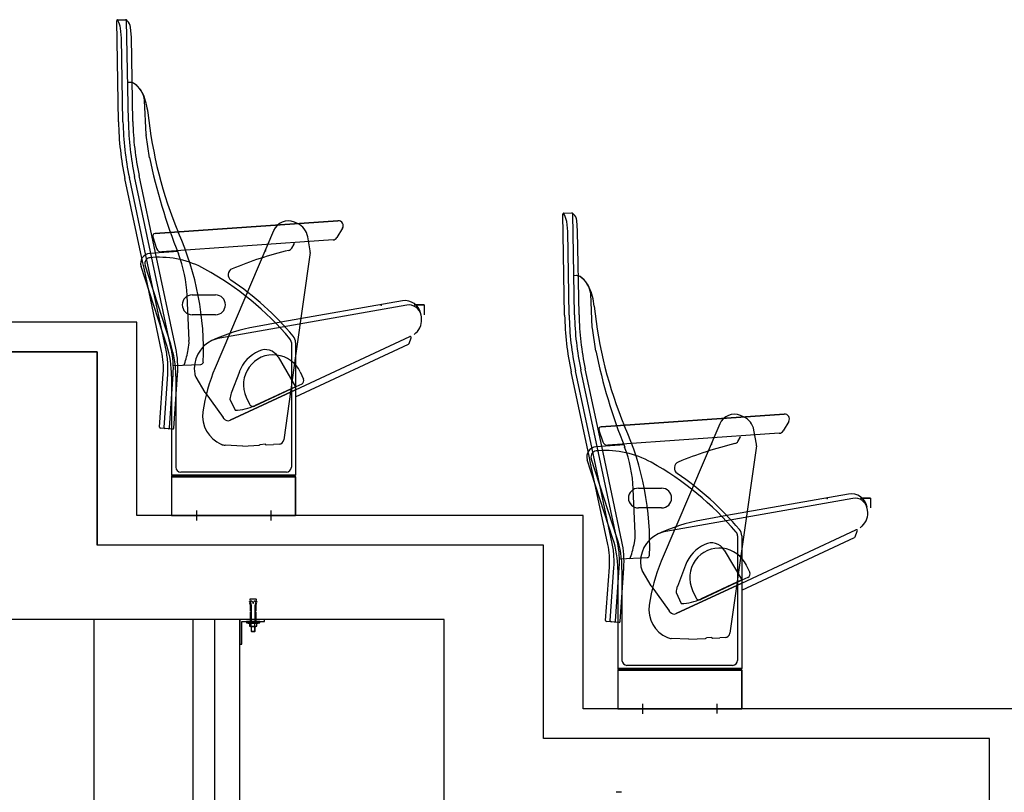
# Model space of a CAD drawing. Units: millimetres. Extents: x -1153402 to -508982, y -25440 to 273078.
# Drawn here: x -868295 to -866309, y 240917 to 242476 of the extents above; entities that cross this region are included whole.
import ezdxf

# ---------------------------------------------------------------- set-up
doc = ezdxf.new("R2010")
doc.units = ezdxf.units.MM

msp = doc.modelspace()

# ---------------------------------------------------------------- linework, layer by layer
for p, q in [((-868096, 242270.1), (-868099.6, 242473.9)), ((-868097.6, 242475.9), (-868081.5, 242476.2)), ((-868078.2, 242474), (-868080.1, 242475.7)), ((-868076, 242270.5), (-868079.6, 242474.3)), ((-868089.8, 242438.9), (-868091.6, 242459.2)), ((-868069.8, 242440), (-868071.7, 242461)), ((-868086.9, 242270.3), (-868089.8, 242438.9)), ((-868066.9, 242270.6), (-868069.8, 242440)), ((-868071.8, 242349.7), (-868077.4, 242349.6)), ((-868071.6, 242349.7), (-868071.8, 242349.7)), ((-868040.3, 242244.8), (-868043.4, 242313.1)), ((-868033.2, 242197.2), (-868040.1, 242243.5)), ((-868046.7, 241985.3), (-868083, 242155.9)), ((-868040.6, 242000.3), (-868074, 242157.8)), ((-867989.4, 241811.7), (-868063.4, 242160)), ((-868021.3, 242005.9), (-868054.5, 242161.9)), ((-867196, 241880.1), (-867199.6, 242083.9)), ((-867197.6, 242085.9), (-867181.5, 242086.2)), ((-867178.2, 242084), (-867180.1, 242085.7)), ((-867176, 241880.5), (-867179.6, 242084.3)), ((-867653.2, 242070.5), (-868022.3, 242044.7)), ((-867653.2, 242070.5), (-868022.3, 242044.7)), ((-868022.3, 242044.7), (-867653.2, 242070.5)), ((-867735.2, 242064.9), (-867741.2, 242067.5)), ((-867643.9, 242055.4), (-867655.2, 242036.6)), ((-867189.8, 242048.9), (-867191.6, 242069.2)), ((-867169.8, 242050), (-867171.7, 242071)), ((-868026.7, 242038.1), (-868019, 242014.4)), ((-867663.1, 242031.7), (-868008.8, 242007.5)), ((-867783.2, 242050.5), (-867901.1, 241773.6)), ((-867709.2, 242009.8), (-867714.3, 242037.9)), ((-867186.9, 241880.3), (-867189.8, 242048.9)), ((-867166.9, 241880.6), (-867169.8, 242050)), ((-867746.5, 242015.3), (-867741.8, 242023.1)), ((-868000, 241809.4), (-868040.6, 242000.3)), ((-867975.4, 242008.5), (-868032.8, 242004.5)), ((-868026.8, 241996.4), (-868032.2, 241996)), ((-867980.4, 241813.6), (-868021.3, 242005.9)), ((-867709.2, 242006.6), (-867738, 241802.9)), ((-867998.6, 241818.8), (-868050.4, 241978.3)), ((-868044.5, 241975), (-868046.7, 241985.3)), ((-868008.9, 241807.5), (-868044.5, 241975)), ((-867990.5, 241821.5), (-868042.4, 241981)), ((-867171.8, 241959.7), (-867177.4, 241959.6)), ((-867171.6, 241959.7), (-867171.8, 241959.7)), ((-867953.7, 241829.1), (-867957.6, 241919.6)), ((-867947.3, 241920.9), (-867900.3, 241920.9)), ((-867140.3, 241854.8), (-867143.4, 241923.1)), ((-867967.3, 241900.9), (-867967.3, 241900.9)), ((-867514.6, 241900.2), (-867891.7, 241833.7)), ((-867880.3, 241900.9), (-867880.3, 241900.9)), ((-867523.2, 241908.8), (-867768.6, 241865.6)), ((-867479.2, 241900.9), (-867499.2, 241900.9)), ((-867499.2, 241900.9), (-867479.2, 241900.9)), ((-867479.2, 241900.9), (-867479.2, 241880.9)), ((-867900.3, 241880.9), (-867947.3, 241880.9)), ((-867485, 241876.4), (-867486.1, 241882.9)), ((-868058.8, 241865.9), (-868958.8, 241865.9)), ((-868058.8, 241475.9), (-868058.8, 241865.9)), ((-867768.6, 241865.6), (-867819.6, 241856.6)), ((-867133.2, 241807.2), (-867140.1, 241853.5)), ((-867738.8, 241729.4), (-867508.3, 241836.9)), ((-867509.9, 241822.5), (-867505.6, 241834.4)), ((-867499.6, 241841), (-867496.2, 241844.2)), ((-867747.3, 241824.7), (-867747.3, 241573.4)), ((-867738.8, 241824.7), (-867738.8, 241556.9)), ((-867738.8, 241715.1), (-867511, 241821.3)), ((-868138.7, 241805.9), (-869038.7, 241805.9)), ((-869038.7, 241805.9), (-868138.7, 241805.9)), ((-868138.7, 241415.9), (-868138.7, 241805.9)), ((-868138.7, 241805.9), (-868138.7, 241415.9)), ((-867774.2, 241795.7), (-867738.7, 241735.7)), ((-867738, 241802.9), (-867762.7, 241628.3)), ((-867985.4, 241778.5), (-867929.6, 241780.7)), ((-868013.3, 241654), (-868005.7, 241761.7)), ((-868004.1, 241653.3), (-867996.6, 241761.1)), ((-867993.3, 241652.6), (-867985.8, 241760.3)), ((-867988.8, 241757), (-867988.8, 241556.9)), ((-867984.2, 241651.9), (-867976.7, 241759.7)), ((-867980.3, 241757), (-867980.3, 241573.4)), ((-867921.3, 241723.8), (-867939.3, 241754.6)), ((-867852.2, 241765.8), (-867868.6, 241722.8)), ((-867729.5, 241765.4), (-867722.7, 241750.9)), ((-867146.7, 241595.3), (-867183, 241765.9)), ((-867140.6, 241610.3), (-867174, 241767.8)), ((-867089.4, 241421.7), (-867163.4, 241770)), ((-867121.3, 241615.9), (-867154.5, 241771.9)), ((-867738.4, 241735.3), (-867821.5, 241696.5)), ((-867738.7, 241735.7), (-867820.6, 241697.5)), ((-867726.3, 241740.9), (-867738.4, 241735.3)), ((-867921.3, 241723.8), (-867884.9, 241673.5)), ((-867870.8, 241667.9), (-867738.8, 241729.4)), ((-867738.8, 241729.4), (-867870.8, 241667.9)), ((-867838.2, 241714.6), (-867831.5, 241700.1)), ((-867871.2, 241710.3), (-867860.9, 241688.2)), ((-866753.2, 241680.5), (-867122.3, 241654.7)), ((-866753.2, 241680.5), (-867122.3, 241654.7)), ((-867122.3, 241654.7), (-866753.2, 241680.5)), ((-866835.2, 241674.9), (-866841.2, 241677.5)), ((-867883.1, 241671), (-867884.9, 241673.5)), ((-866883.2, 241660.5), (-867001.1, 241383.6)), ((-866743.9, 241665.4), (-866755.2, 241646.6)), ((-868001.6, 241651.1), (-868011.4, 241651.8)), ((-867986.3, 241650.1), (-868001.6, 241651.1)), ((-867126.7, 241648.1), (-867119, 241624.4)), ((-866763.1, 241641.7), (-867108.8, 241617.5)), ((-866809.2, 241619.8), (-866814.3, 241647.9)), ((-867845.3, 241615.9), (-867880.8, 241617.6)), ((-867845.3, 241615.9), (-867812, 241617.6)), ((-867810.1, 241619.3), (-867799.9, 241620.5)), ((-867797.8, 241618.3), (-867783.2, 241619)), ((-867771.9, 241619.7), (-867783.2, 241619)), ((-867075.4, 241618.5), (-867132.8, 241614.5)), ((-867080.4, 241423.6), (-867121.3, 241615.9)), ((-866846.5, 241625.3), (-866841.8, 241633.1)), ((-866809.2, 241616.6), (-866838, 241412.9)), ((-867144.5, 241585), (-867146.7, 241595.3)), ((-867100, 241419.4), (-867140.6, 241610.3)), ((-867126.8, 241606.4), (-867132.2, 241606)), ((-867098.6, 241428.8), (-867150.4, 241588.3)), ((-867108.9, 241417.5), (-867144.5, 241585)), ((-867090.5, 241431.5), (-867142.4, 241591)), ((-867738.8, 241556.9), (-867988.8, 241556.9)), ((-867986.8, 241554.9), (-867988.8, 241556.9)), ((-867988.8, 241554.9), (-867988.8, 241475.9)), ((-867738.8, 241554.9), (-867988.8, 241554.9)), ((-867740.8, 241554.9), (-867986.8, 241554.9)), ((-867757.3, 241563.4), (-867970.3, 241563.4)), ((-867738.8, 241556.9), (-867740.8, 241554.9)), ((-867738.8, 241475.9), (-867738.8, 241554.9)), ((-867988.8, 241553.9), (-867988.8, 241475.9)), ((-867988.8, 241553.9), (-867738.8, 241553.9)), ((-867738.8, 241553.9), (-867738.8, 241475.9)), ((-867053.7, 241439.1), (-867057.6, 241529.6)), ((-867047.3, 241530.9), (-867000.3, 241530.9)), ((-866623.2, 241518.8), (-866868.6, 241475.6)), ((-867067.3, 241510.9), (-867067.3, 241510.9)), ((-866614.6, 241510.2), (-866991.7, 241443.7)), ((-866980.3, 241510.9), (-866980.3, 241510.9)), ((-866579.2, 241510.9), (-866599.2, 241510.9)), ((-866599.2, 241510.9), (-866579.2, 241510.9)), ((-866579.2, 241510.9), (-866579.2, 241490.9)), ((-867158.8, 241475.9), (-868058.8, 241475.9)), ((-867738.8, 241475.9), (-867988.8, 241475.9)), ((-867988.8, 241475.9), (-867738.8, 241475.9)), ((-867938.8, 241486), (-867938.8, 241465.8)), ((-867788.8, 241486), (-867788.8, 241465.9)), ((-867158.8, 241085.9), (-867158.8, 241475.9)), ((-867000.3, 241490.9), (-867047.3, 241490.9)), ((-866868.6, 241475.6), (-866919.6, 241466.6)), ((-866585, 241486.4), (-866586.1, 241492.9)), ((-866838.8, 241339.4), (-866608.3, 241446.9)), ((-866609.9, 241432.5), (-866605.6, 241444.4)), ((-866599.6, 241451), (-866596.2, 241454.2)), ((-867238.7, 241415.9), (-868138.7, 241415.9)), ((-867238.7, 241025.9), (-867238.7, 241415.9)), ((-866847.3, 241434.7), (-866847.3, 241183.4)), ((-866838.8, 241434.7), (-866838.8, 241166.9)), ((-866838.8, 241325.1), (-866611, 241431.3)), ((-866874.2, 241405.7), (-866838.7, 241345.7)), ((-866838, 241412.9), (-866862.7, 241238.3)), ((-867085.4, 241388.5), (-867029.6, 241390.7)), ((-867113.3, 241264), (-867105.7, 241371.7)), ((-867104.1, 241263.3), (-867096.6, 241371.1)), ((-867093.3, 241262.6), (-867085.8, 241370.3)), ((-867088.8, 241367), (-867088.8, 241166.9)), ((-867084.2, 241261.9), (-867076.7, 241369.7)), ((-867080.3, 241367), (-867080.3, 241183.4)), ((-867021.3, 241333.8), (-867039.3, 241364.6)), ((-866952.2, 241375.8), (-866968.6, 241332.8)), ((-866829.5, 241375.4), (-866822.7, 241360.9)), ((-866970.8, 241277.9), (-866838.8, 241339.4)), ((-866838.8, 241339.4), (-866970.8, 241277.9)), ((-866838.4, 241345.3), (-866921.5, 241306.5)), ((-866838.7, 241345.7), (-866920.6, 241307.5)), ((-866826.3, 241350.9), (-866838.4, 241345.3)), ((-867021.3, 241333.8), (-866984.9, 241283.5)), ((-866971.2, 241320.3), (-866960.9, 241298.2)), ((-866938.2, 241324.6), (-866931.5, 241310.1)), ((-867831.6, 241302.2), (-867828.2, 241302.9)), ((-867831.1, 241300.1), (-867831.6, 241302.2)), ((-867831.1, 241305.5), (-867830.3, 241302.6)), ((-867830.2, 241300.3), (-867831.1, 241300.1)), ((-867830.8, 241298.7), (-867829.8, 241299)), ((-867829.8, 241294.9), (-867830.8, 241298.7)), ((-867830.3, 241302.6), (-867828.3, 241294.1)), ((-867829.8, 241299), (-867830.2, 241300.3)), ((-867819, 241307.2), (-867829.7, 241307.2)), ((-867825.6, 241301.6), (-867825, 241299)), ((-867825, 241299), (-867823.8, 241299)), ((-867823.8, 241299), (-867823.2, 241301.6)), ((-867820.6, 241302.9), (-867817.2, 241302.2)), ((-867820.5, 241294.1), (-867818.2, 241302.4)), ((-867818, 241298.7), (-867819.1, 241294.1)), ((-867818.6, 241300.3), (-867819, 241299)), ((-867819, 241299), (-867818, 241298.7)), ((-867817.7, 241300.1), (-867818.6, 241300.3)), ((-867818.2, 241302.4), (-867817.7, 241305.6)), ((-867817.2, 241302.2), (-867817.7, 241300.1)), ((-867829.8, 241283.1), (-867829.8, 241294.9)), ((-867828.3, 241283.1), (-867829.8, 241283.1)), ((-867829.8, 241259.3), (-867829.8, 241281.3)), ((-867829.8, 241281.3), (-867828.3, 241281.3)), ((-867828.3, 241294.1), (-867828.3, 241259.3)), ((-867828.3, 241281.3), (-867828.3, 241283.1)), ((-867828.3, 241281.3), (-867828.3, 241283.1)), ((-867820.5, 241259.3), (-867820.5, 241294.1)), ((-867820.5, 241283.1), (-867820.5, 241281.2)), ((-867819.1, 241283.1), (-867820.5, 241283.1)), ((-867820.5, 241283.1), (-867820.5, 241281.2)), ((-867820.5, 241281.2), (-867819.1, 241281.2)), ((-867819.1, 241294.1), (-867819.1, 241283.1)), ((-867819.1, 241281.2), (-867819.1, 241259.3)), ((-866983.1, 241281), (-866984.9, 241283.5)), ((-867438.7, 241265.9), (-868338.7, 241265.9)), ((-868145.1, 239465.9), (-868145.1, 241265.9)), ((-868145.1, 239465.9), (-868145.1, 241265.9)), ((-867945.1, 239465.9), (-867945.1, 241265.9)), ((-867945.1, 239465.9), (-867945.1, 241265.9)), ((-867901.4, 239336), (-867901.4, 241265.9)), ((-867901.4, 239336), (-867901.4, 241265.9)), ((-867851.4, 239400.9), (-867851.4, 241265.9)), ((-867851.4, 239400.9), (-867851.4, 241265.9)), ((-867801.4, 241265.9), (-867851.4, 241265.9)), ((-867851.4, 241265.9), (-867851.4, 241215.9)), ((-867847.4, 241215.9), (-867847.4, 241261.9)), ((-867847.4, 241261.9), (-867801.4, 241261.9)), ((-867811.1, 241261.9), (-867837.7, 241261.9)), ((-867837.7, 241261.9), (-867837.7, 241259.3)), ((-867837.7, 241259.3), (-867811.1, 241259.3)), ((-867832.9, 241261.9), (-867835.6, 241259.3)), ((-867831.9, 241261.9), (-867834.6, 241259.3)), ((-867834.4, 241259.3), (-867834.4, 241258.3)), ((-867834.4, 241258.3), (-867824.4, 241258.3)), ((-867832, 241258.3), (-867831.9, 241252.7)), ((-867832, 241258.3), (-867832, 241258.3)), ((-867829.8, 241261.3), (-867819.1, 241261.3)), ((-867829.8, 241260.6), (-867819.1, 241260.6)), ((-867829.8, 241259.9), (-867819.1, 241259.9)), ((-867828.2, 241252.7), (-867828.3, 241258.3)), ((-867824.4, 241258.3), (-867814.4, 241258.3)), ((-867820.7, 241252.7), (-867820.7, 241258.3)), ((-867814.6, 241261.9), (-867817.2, 241259.3)), ((-867816.8, 241252.7), (-867816.9, 241258.3)), ((-867813.6, 241261.9), (-867816.2, 241259.3)), ((-867814.4, 241258.3), (-867814.4, 241259.3)), ((-867811.1, 241259.3), (-867811.1, 241261.9)), ((-867801.4, 241261.9), (-867801.4, 241265.9)), ((-867438.7, 240875.9), (-867438.7, 241265.9)), ((-867101.6, 241261.1), (-867111.4, 241261.8)), ((-867086.3, 241260.1), (-867101.6, 241261.1)), ((-867831.9, 241252.4), (-867831.9, 241252.7)), ((-867818.7, 241251.6), (-867830.1, 241251.6)), ((-867828.2, 241252.4), (-867828.2, 241252.7)), ((-867828.2, 241251.6), (-867828.2, 241242.3)), ((-867828.2, 241242.3), (-867820.5, 241242.3)), ((-867828.2, 241242.3), (-867827.6, 241241.6)), ((-867827.6, 241241.6), (-867827.6, 241251.6)), ((-867827.6, 241241.6), (-867821.2, 241241.6)), ((-867821.2, 241241.6), (-867821.2, 241251.6)), ((-867820.5, 241242.3), (-867821.2, 241241.6)), ((-867820.7, 241252.4), (-867820.7, 241252.7)), ((-867820.5, 241242.3), (-867820.5, 241251.6)), ((-867816.8, 241252.4), (-867816.8, 241252.7)), ((-866945.3, 241225.9), (-866980.8, 241227.6)), ((-866945.3, 241225.9), (-866912, 241227.6)), ((-866910.1, 241229.3), (-866899.9, 241230.5)), ((-866897.8, 241228.3), (-866883.2, 241229)), ((-866871.9, 241229.7), (-866883.2, 241229)), ((-867851.4, 241215.9), (-867847.4, 241215.9)), ((-866838.8, 241166.9), (-867088.8, 241166.9)), ((-867086.8, 241164.9), (-867088.8, 241166.9)), ((-867088.8, 241164.9), (-867088.8, 241085.9)), ((-866838.8, 241164.9), (-867088.8, 241164.9)), ((-867088.8, 241163.9), (-867088.8, 241085.9)), ((-867088.8, 241163.9), (-866838.8, 241163.9)), ((-866840.8, 241164.9), (-867086.8, 241164.9)), ((-866857.3, 241173.4), (-867070.3, 241173.4)), ((-866838.8, 241166.9), (-866840.8, 241164.9)), ((-866838.8, 241085.9), (-866838.8, 241164.9)), ((-866838.8, 241163.9), (-866838.8, 241085.9)), ((-866258.8, 241085.9), (-867158.8, 241085.9)), ((-866838.8, 241085.9), (-867088.8, 241085.9)), ((-867088.8, 241085.9), (-866838.8, 241085.9)), ((-867038.8, 241096), (-867038.8, 241075.8)), ((-866888.8, 241096), (-866888.8, 241075.9)), ((-866338.7, 241025.9), (-867238.7, 241025.9)), ((-866338.7, 240635.9), (-866338.7, 241025.9)), ((-867081.2, 240917.2), (-867091.9, 240917.2))]:
    msp.add_line(p, q)
for centre, radius, start, end in [((-868097.6, 242473.9), 2, 91, 181), ((-868145.1, 242447.9), 54.6, 11.9306, 29.0828), ((-868081.6, 242474.2), 2, 1, 91), ((-868081.6, 242474.2), 2, 1, 91), ((-868081.4, 242474.2), 2, 47.7865, 91), ((-868091.6, 242459.2), 20, 5.1554, 47.7865), ((-868071.6, 242337.7), 12, 56.9016, 91), ((-868071.4, 242337.7), 12, 74.8151, 91), ((-868071.4, 242337.7), 12, 56.9147, 74.8151), ((-868091.5, 242307.1), 48.5, 7.118, 56.9016), ((-868092.1, 242305.8), 50, 23.6644, 56.9147), ((-868160.8, 242275.7), 125, 5.7704, 23.6644), ((-867496.1, 242280.6), 600, 181, 192), ((-867496.1, 242280.6), 590.9, 181, 192), ((-867496.1, 242280.6), 580, 181, 192), ((-867496.1, 242280.6), 570.9, 181, 192), ((-867188.2, 242374.4), 852.6, 185.7963, 202.6467), ((-868028.3, 242245.3), 12, 182.6047, 188.4881), ((-866919.4, 242427.1), 1137.2, 191.6138, 201.8511), ((-867197.6, 242083.9), 2, 91, 181), ((-867245.1, 242057.9), 54.6, 11.9306, 29.0828), ((-867181.6, 242084.2), 2, 1, 91), ((-867181.6, 242084.2), 2, 1, 91), ((-867181.4, 242084.2), 2, 47.7865, 91), ((-867191.6, 242069.2), 20, 5.1554, 47.7865), ((-867753.7, 242038), 32, 66.95, 156.95), ((-867748.9, 242032.7), 35, 8.6046, 66.95), ((-867652.5, 242060.5), 10, 329.0057, 94.0057), ((-868021.9, 242039.7), 5, 94.0057, 198.0057), ((-868506.5, 241808.6), 582.1, 357.7263, 24.0846), ((-867663.8, 242041.7), 10, 274.0057, 329.0057), ((-868009.5, 242017.5), 10, 198.0057, 274.0057), ((-867755, 242020.5), 10, 283.6881, 329.0284), ((-867744.4, 242024.7), 3, 329.0284, 31.8009), ((-868031.4, 241984.5), 20, 94.0057, 198), ((-868031.4, 241984.5), 11.5, 94.0057, 198), ((-868013.6, 241806.8), 190, 61.0438, 94.0057), ((-868224.3, 241908.3), 267, 2.4207, 20.9476), ((-867565.7, 241243.2), 790, 103.6881, 112.401), ((-867719.1, 242008), 10, 351.95, 10.2039), ((-868217.6, 241438), 611.5, 40.124, 61.0438), ((-867861.8, 241961.6), 13, 112.401, 235.8015), ((-867171.6, 241947.7), 12, 56.9016, 91), ((-867171.4, 241947.7), 12, 74.8151, 91), ((-867171.4, 241947.7), 12, 56.9147, 74.8151), ((-867191.5, 241917.1), 48.5, 7.118, 56.9016), ((-867192.1, 241915.8), 50, 23.6644, 56.9147), ((-868217.6, 241438), 620, 40.124, 55.8015), ((-867260.8, 241885.7), 125, 5.7704, 23.6644), ((-867947.3, 241900.9), 20, 90, 180), ((-867900.3, 241900.9), 20, 0, 90), ((-867947.3, 241900.9), 20, 180, 270), ((-867900.3, 241900.9), 20, 270, 0), ((-867517.6, 241877.3), 32, 10, 100), ((-867510.2, 241875.6), 25, 10, 100), ((-866288.2, 241984.4), 852.6, 185.7963, 202.6467), ((-867519.4, 241870.3), 35, 311.6546, 10), ((-866596.1, 241890.6), 600, 181, 192), ((-866596.1, 241890.6), 590.9, 181, 192), ((-866596.1, 241890.6), 580, 181, 192), ((-866596.1, 241890.6), 570.9, 181, 192), ((-867759.2, 241513.7), 348.1, 100, 115.1926), ((-867128.3, 241855.3), 12, 182.6047, 188.4881), ((-867881, 241772.6), 62, 100, 115.1926), ((-867758.8, 241824.7), 20, 0, 40.124), ((-867507.5, 241835.1), 2, 340, 115), ((-868188.8, 241757), 200, 0, 18), ((-868188.8, 241757), 208.5, 0, 18), ((-868170.3, 241773.2), 194.1, 356, 12), ((-868030.7, 241825.8), 77, 348.5995, 2.4207), ((-867881, 241772.6), 62, 115.1926, 190), ((-867758.8, 241824.7), 11.5, 0, 40.124), ((-867511.8, 241823.2), 2, 295, 340), ((-868170.3, 241773.2), 165, 356, 12), ((-868170.3, 241773.2), 174.1, 3.0727, 12), ((-868170.3, 241773.2), 185, 356, 12), ((-868212, 241862.4), 262, 341.9788, 348.5995), ((-867782.2, 241739.1), 75, 114.3812, 159.1392), ((-867783.8, 241740), 60, 83.3202, 205), ((-867800, 241780.5), 30, 30.5994, 115.9786), ((-867783.8, 241740), 60, 25, 83.3202), ((-866019.4, 242037.1), 1137.2, 191.6138, 201.8511), ((-868170.3, 241773.2), 174.1, 356, 3.0727), ((-867965.7, 241782.3), 3, 272.25, 341.9788), ((-867929.8, 241785.7), 5, 272.25, 357.703), ((-867580.7, 241637.3), 348.1, 156.95, 172.1425), ((-867920.4, 241765.7), 22, 190, 210.3996), ((-867729.5, 241747.7), 7.5, 295, 25), ((-867818.2, 241706.1), 53.2, 161.6078, 175.3908), ((-867862.5, 241787.3), 99.1, 270.9213, 295), ((-867824.7, 241703.3), 7.5, 205, 295), ((-867864.2, 241676.4), 62, 172.1425, 246.95), ((-866853.7, 241648), 32, 66.95, 156.95), ((-866848.9, 241642.7), 35, 8.6046, 66.95), ((-866752.5, 241670.5), 10, 329.0057, 94.0057), ((-867875, 241676.9), 10, 216.6893, 295), ((-867121.9, 241649.7), 5, 94.0057, 198.0057), ((-867606.5, 241418.6), 582.1, 357.7263, 24.0846), ((-868011.3, 241653.8), 2, 176, 266), ((-868002.2, 241653.2), 2, 176, 266), ((-867995.3, 241652.7), 2, 266, 356), ((-867986.2, 241652.1), 2, 266, 356), ((-866844.4, 241634.7), 3, 329.0284, 31.8009), ((-866763.8, 241651.7), 10, 274.0057, 329.0057), ((-867879.8, 241639.6), 22, 246.95, 267.3495), ((-867812.1, 241619.6), 2, 272.8002, 351.95), ((-867797.9, 241620.3), 2, 171.95, 272.8002), ((-867772.6, 241629.7), 10, 273.6392, 351.95), ((-867131.4, 241594.5), 20, 94.0057, 198), ((-867109.5, 241627.5), 10, 198.0057, 274.0057), ((-866665.7, 240853.2), 790, 103.6881, 112.401), ((-866855, 241630.5), 10, 283.6881, 329.0284), ((-866819.1, 241618), 10, 351.95, 10.2039), ((-867131.4, 241594.5), 11.5, 94.0057, 198), ((-867113.6, 241416.8), 190, 61.0438, 94.0057), ((-867324.3, 241518.3), 267, 2.4207, 20.9476), ((-867317.6, 241048), 611.5, 40.124, 61.0438), ((-866961.8, 241571.6), 13, 112.401, 235.8015), ((-867970.3, 241573.4), 10, 180, 270), ((-867757.3, 241573.4), 10, 270, 0), ((-867317.6, 241048), 620, 40.124, 55.8015), ((-867047.3, 241510.9), 20, 90, 180), ((-867000.3, 241510.9), 20, 0, 90), ((-866617.6, 241487.3), 32, 10, 100), ((-867047.3, 241510.9), 20, 180, 270), ((-867000.3, 241510.9), 20, 270, 0), ((-866610.2, 241485.6), 25, 10, 100), ((-866619.4, 241480.3), 35, 311.6546, 10), ((-866859.2, 241123.7), 348.1, 100, 115.1926), ((-867130.7, 241435.8), 77, 348.5995, 2.4207), ((-866981, 241382.6), 62, 115.1926, 190), ((-866981, 241382.6), 62, 100, 115.1926), ((-866858.8, 241434.7), 11.5, 0, 40.124), ((-866858.8, 241434.7), 20, 0, 40.124), ((-866607.5, 241445.1), 2, 340, 115), ((-867270.3, 241383.2), 165, 356, 12), ((-867270.3, 241383.2), 174.1, 3.0727, 12), ((-867288.8, 241367), 200, 0, 18), ((-867288.8, 241367), 208.5, 0, 18), ((-867270.3, 241383.2), 185, 356, 12), ((-867270.3, 241383.2), 194.1, 356, 12), ((-867312, 241472.4), 262, 341.9788, 348.5995), ((-866882.2, 241349.1), 75, 114.3812, 159.1392), ((-866900, 241390.5), 30, 30.5994, 115.9786), ((-866611.8, 241433.2), 2, 295, 340), ((-866883.8, 241350), 60, 83.3202, 205), ((-866883.8, 241350), 60, 25, 83.3202), ((-867270.3, 241383.2), 174.1, 356, 3.0727), ((-867065.7, 241392.3), 3, 272.25, 341.9788), ((-867029.8, 241395.7), 5, 272.25, 357.703), ((-866680.7, 241247.3), 348.1, 156.95, 172.1425), ((-867020.4, 241375.7), 22, 190, 210.3996), ((-866829.5, 241357.7), 7.5, 295, 25), ((-866918.2, 241316.1), 53.2, 161.6078, 175.3908), ((-867829.7, 241305.8), 1.39, 90, 194.0362), ((-867827.7, 241300.7), 2.31, 23.6077, 102.6904), ((-867821.1, 241300.7), 2.31, 77.3096, 156.3923), ((-867819, 241305.8), 1.39, 350.5377, 90), ((-866962.5, 241397.3), 99.1, 270.9213, 295), ((-866924.7, 241313.3), 7.5, 205, 295), ((-866964.2, 241286.4), 62, 172.1425, 246.95), ((-866975, 241286.9), 10, 216.6893, 295), ((-867111.3, 241263.8), 2, 176, 266), ((-867102.2, 241263.2), 2, 176, 266), ((-867095.3, 241262.7), 2, 266, 356), ((-867086.2, 241262.1), 2, 266, 356), ((-867830.1, 241254.2), 2.62, 225, 315), ((-867824.5, 241261.2), 9.63, 247.3448, 293.4986), ((-867818.7, 241254.4), 2.85, 227.2026, 312.7974), ((-866872.6, 241239.7), 10, 273.6392, 351.95), ((-866979.8, 241249.6), 22, 246.95, 267.3495), ((-866912.1, 241229.6), 2, 272.8002, 351.95), ((-866897.9, 241230.3), 2, 171.95, 272.8002), ((-867070.3, 241183.4), 10, 180, 270), ((-866857.3, 241183.4), 10, 270, 0)]:
    msp.add_arc(centre, radius, start, end)
for p in [(-867799.5, 242009.6), (-867566.4, 241900.1), (-866899.5, 241619.6), (-866666.4, 241510.1)]:
    msp.add_point(p)

doc.saveas('drawing.dxf')
